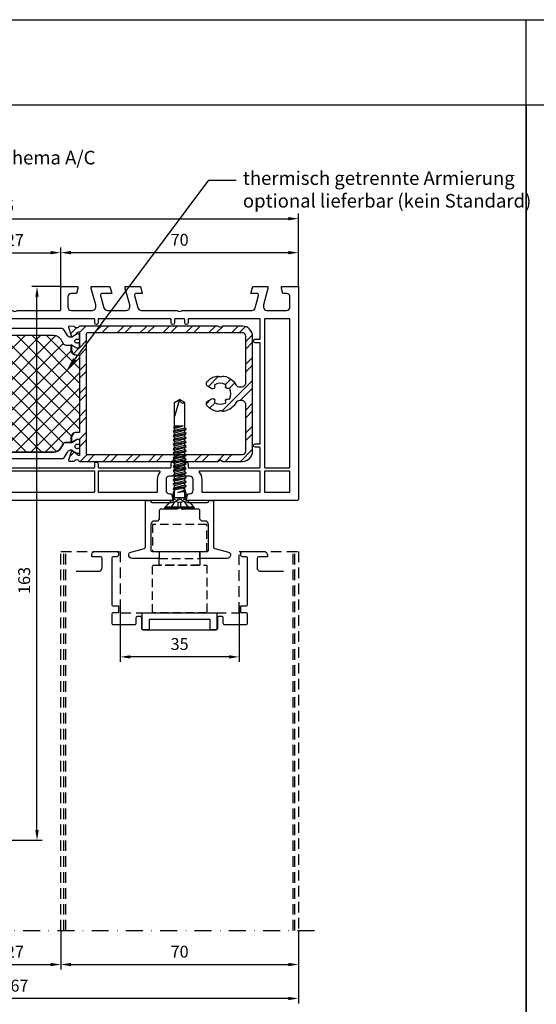
# Model space of a CAD drawing. Units: millimetres. Extents: x -6106 to -4066, y 8568 to 9632.
# Drawn here: x -5575 to -5423, y 9342 to 9632 of the extents above; entities that cross this region are included whole.
import ezdxf
from ezdxf import colors
from ezdxf.entities.mleader import LeaderData, LeaderLine
from ezdxf.math import Vec2, Vec3

# ---------------------------------------------------------------- set-up
doc = ezdxf.new("R2010")
doc.units = ezdxf.units.MM
for name, pattern in [('ACAD_ISO03W100', [30, 12, -18]), ('AUSGEZOGEN', [0]), ('STRICHPUNKT', [1, 0.5, -0.25, 0, -0.25]), ('VERDECKT2', [0.1875, 0.125, -0.0625])]:
    doc.linetypes.add(name, pattern=pattern)
for name, color, linetype in [('10', 3, 'VERDECKT2'), ('12', 6, 'ACAD_ISO03W100'), ('15', 1, 'Continuous'), ('31', 3, 'AUSGEZOGEN'), ('Stahl', 94, 'Continuous')]:
    doc.layers.add(name, color=color, linetype=linetype)
doc.styles.add('ARIAL', font='arial.ttf')
doc.styles.add('arialn', font='ARIALN.TTF')
doc.styles.get("Standard").update_dxf_attribs({"font": 'arial.ttf'})
doc.dimstyles.new('M1_1_TD', dxfattribs={"dimtxt": 3.5, "dimasz": 3, "dimexe": 1.5, "dimexo": 0, "dimgap": 2, "dimtad": 1, "dimdsep": 46, "dimtxsty": 'arialn', "dimcen": 0, "dimadec": 0, "dimazin": 0, "dimtfac": 1, "dimtix": 1, "dimtmove": 0, "dimatfit": 3, "dimfxl": 1, "dimtolj": 1, "dimarcsym": 0})

# ---------------------------------------------------------------- blocks, each defined once
blk = doc.blocks.new('*D88')
at = {"layer": '15', "color": 0, "lineweight": -2, "ltscale": 10, "transparency": 16777216}
for p, q in [((-5672.55, 9549.06), (-5672.55, 9574.56)), ((-5493.05, 9553.06), (-5493.05, 9574.56)), ((-5669.55, 9573.06), (-5496.05, 9573.06))]:
    blk.add_line(p, q, dxfattribs=at)
at = {"layer": '15', "color": 0, "ltscale": 10, "transparency": 16777216}
for points in [[(-5669.55, 9573.56), (-5669.55, 9572.56), (-5672.55, 9573.06)], [(-5496.05, 9573.56), (-5496.05, 9572.56), (-5493.05, 9573.06)]]:
    blk.add_solid(points, dxfattribs=at)
at = {"layer": 'Defpoints', "color": 0, "ltscale": 10, "transparency": 16777216}
for p in [(-5493.05, 9573.06), (-5493.05, 9553.06), (-5672.55, 9549.06)]:
    blk.add_point(p, dxfattribs=at)
at = {"layer": '15', "color": 0, "ltscale": 10, "transparency": 16777216, "insert": (-5582.8, 9576.85), "char_height": 3.5, "attachment_point": 5, "style": 'arialn'}
blk.add_mtext('\\A1;179.5', dxfattribs=at)
blk = doc.blocks.new('*D90')
at = {"layer": '15', "color": 0, "lineweight": -2, "ltscale": 10, "transparency": 16777216}
for p, q in [((-5660.05, 9381.38), (-5660.05, 9341.99)), ((-5493.05, 9363.49), (-5493.05, 9341.99)), ((-5496.05, 9343.49), (-5657.05, 9343.49))]:
    blk.add_line(p, q, dxfattribs=at)
at = {"layer": '15', "color": 0, "ltscale": 10, "transparency": 16777216}
for points in [[(-5657.05, 9343.99), (-5657.05, 9342.99), (-5660.05, 9343.49)], [(-5496.05, 9343.99), (-5496.05, 9342.99), (-5493.05, 9343.49)]]:
    blk.add_solid(points, dxfattribs=at)
at = {"layer": 'Defpoints', "color": 0, "ltscale": 10, "transparency": 16777216}
for p in [(-5660.05, 9381.38), (-5493.05, 9363.49), (-5660.05, 9343.49)]:
    blk.add_point(p, dxfattribs=at)
at = {"layer": '15', "color": 0, "ltscale": 10, "transparency": 16777216, "insert": (-5576.55, 9347.28), "char_height": 3.5, "attachment_point": 5, "style": 'arialn'}
blk.add_mtext('\\A1;167', dxfattribs=at)
blk = doc.blocks.new('*D92')
at = {"layer": '15', "color": 0, "lineweight": -2, "ltscale": 10, "transparency": 16777216}
for p, q in [((-5563.05, 9553.06), (-5563.05, 9564.56)), ((-5496.05, 9563.06), (-5560.05, 9563.06)), ((-5493.05, 9553.06), (-5493.05, 9564.56))]:
    blk.add_line(p, q, dxfattribs=at)
at = {"layer": '15', "color": 0, "ltscale": 10, "transparency": 16777216}
for points in [[(-5560.05, 9563.56), (-5560.05, 9562.56), (-5563.05, 9563.06)], [(-5496.05, 9563.56), (-5496.05, 9562.56), (-5493.05, 9563.06)]]:
    blk.add_solid(points, dxfattribs=at)
at = {"layer": 'Defpoints', "color": 0, "ltscale": 10, "transparency": 16777216}
for p in [(-5563.05, 9563.06), (-5563.05, 9553.06), (-5493.05, 9553.06)]:
    blk.add_point(p, dxfattribs=at)
at = {"layer": '15', "color": 0, "ltscale": 10, "transparency": 16777216, "insert": (-5528.05, 9566.85), "char_height": 3.5, "attachment_point": 5, "style": 'arialn'}
blk.add_mtext('\\A1;70', dxfattribs=at)
blk = doc.blocks.new('*D93')
at = {"layer": '15', "color": 0, "lineweight": -2, "ltscale": 10, "transparency": 16777216}
for p, q in [((-5590.05, 9553.06), (-5590.05, 9564.56)), ((-5587.05, 9563.06), (-5566.05, 9563.06)), ((-5563.05, 9553.06), (-5563.05, 9564.56))]:
    blk.add_line(p, q, dxfattribs=at)
at = {"layer": '15', "color": 0, "ltscale": 10, "transparency": 16777216}
for points in [[(-5587.05, 9563.56), (-5587.05, 9562.56), (-5590.05, 9563.06)], [(-5566.05, 9563.56), (-5566.05, 9562.56), (-5563.05, 9563.06)]]:
    blk.add_solid(points, dxfattribs=at)
at = {"layer": 'Defpoints', "color": 0, "ltscale": 10, "transparency": 16777216}
for p in [(-5563.05, 9563.06), (-5590.05, 9553.06), (-5563.05, 9553.06)]:
    blk.add_point(p, dxfattribs=at)
at = {"layer": '15', "color": 0, "ltscale": 10, "transparency": 16777216, "insert": (-5576.55, 9566.82), "char_height": 3.5, "attachment_point": 5, "style": 'arialn'}
blk.add_mtext('\\A1;27', dxfattribs=at)
blk = doc.blocks.new('*D94')
at = {"layer": '15', "color": 0, "lineweight": -2, "ltscale": 10, "transparency": 16777216}
for p, q in [((-5563.05, 9363.49), (-5563.05, 9351.99)), ((-5493.05, 9363.49), (-5493.05, 9351.99)), ((-5560.05, 9353.49), (-5496.05, 9353.49))]:
    blk.add_line(p, q, dxfattribs=at)
at = {"layer": '15', "color": 0, "ltscale": 10, "transparency": 16777216}
for points in [[(-5560.05, 9353.99), (-5560.05, 9352.99), (-5563.05, 9353.49)], [(-5496.05, 9353.99), (-5496.05, 9352.99), (-5493.05, 9353.49)]]:
    blk.add_solid(points, dxfattribs=at)
at = {"layer": 'Defpoints', "color": 0, "ltscale": 10, "transparency": 16777216}
for p in [(-5563.05, 9363.49), (-5493.05, 9363.49), (-5493.05, 9353.49)]:
    blk.add_point(p, dxfattribs=at)
at = {"layer": '15', "color": 0, "ltscale": 10, "transparency": 16777216, "insert": (-5528.05, 9357.28), "char_height": 3.5, "attachment_point": 5, "style": 'arialn'}
blk.add_mtext('\\A1;70', dxfattribs=at)
blk = doc.blocks.new('*D95')
at = {"layer": '15', "color": 0, "lineweight": -2, "ltscale": 10, "transparency": 16777216}
for p, q in [((-5590.05, 9396.06), (-5590.05, 9351.99)), ((-5563.05, 9363.49), (-5563.05, 9351.99)), ((-5587.05, 9353.49), (-5566.05, 9353.49))]:
    blk.add_line(p, q, dxfattribs=at)
at = {"layer": '15', "color": 0, "ltscale": 10, "transparency": 16777216}
for points in [[(-5587.05, 9353.99), (-5587.05, 9352.99), (-5590.05, 9353.49)], [(-5566.05, 9353.99), (-5566.05, 9352.99), (-5563.05, 9353.49)]]:
    blk.add_solid(points, dxfattribs=at)
at = {"layer": 'Defpoints', "color": 0, "ltscale": 10, "transparency": 16777216}
for p in [(-5590.05, 9396.06), (-5563.05, 9363.49), (-5563.05, 9353.49)]:
    blk.add_point(p, dxfattribs=at)
at = {"layer": '15', "color": 0, "ltscale": 10, "transparency": 16777216, "insert": (-5576.55, 9357.25), "char_height": 3.5, "attachment_point": 5, "style": 'arialn'}
blk.add_mtext('\\A1;27', dxfattribs=at)
blk = doc.blocks.new('249140')
at = {"layer": '10', "ltscale": 5}
for p, q in [((-1.8, 0.4), (1.8, 0.4)), ((-4.35, -2.1), (-3.01, -0.5)), ((-4.35, -2.1), (4.35, -2.1)), ((-4.35, -2.5), (-4.35, -2.1)), ((4.35, -2.1), (3.01, -0.5)), ((4.35, -2.5), (4.35, -2.1))]:
    blk.add_line(p, q, dxfattribs=at)
at = {"layer": '31', "ltscale": 5}
blk.add_lwpolyline([(0.55, -2.37, 0.301511), (-0.55, -2.37, -0.147477), (-0.99, -2.5), (-5.5, -2.5, 0.414214), (-6, -3), (-6, -5.5), (-6.5, -6), (-7.5, -6, 0.414214), (-8.5, -7), (-8.5, -14.5, 0.414214), (-8, -15), (-6.3, -15, -0.414214), (-6, -15.3), (-6, -16.7, -0.414214), (-6.3, -17), (-14, -17, -0.414214), (-15, -16), (-15, -15.95, -0.339454), (-14.41, -15.18), (-10.37, -14.1, 0.339454), (-10, -13.62), (-10, 0), (-8.5, 0), (-8.5, -0.2, 0.414214), (-8.2, -0.5), (-2.3, -0.5, 0.414214), (-1.8, 0), (-1.8, 2.23, -0.131652), (-1.67, 2.73), (-1.22, 3.5, -0.267949), (-0.36, 4), (0.36, 4, -0.267949), (1.22, 3.5), (1.67, 2.73, -0.131652), (1.8, 2.23), (1.8, 0, 0.414214), (2.3, -0.5), (8.2, -0.5, 0.414214), (8.5, -0.2), (8.5, 0), (10, 0), (10, -13.62, 0.339454), (10.37, -14.1), (14.41, -15.18, -0.339454), (15, -15.95), (15, -16, -0.414214), (14, -17), (6.3, -17, -0.414214), (6, -16.7), (6, -15.3, -0.414214), (6.3, -15), (8, -15, 0.414214), (8.5, -14.5), (8.5, -7, 0.414214), (7.5, -6), (6.5, -6), (6, -5.5), (6, -3, 0.414214), (5.5, -2.5), (0.99, -2.5, -0.147477), (0.55, -2.37, 0.147477), (0.99, -2.5)], format="xyb", dxfattribs=at)
blk = doc.blocks.new('*D96')
at = {"layer": '15', "color": 0, "lineweight": -2, "ltscale": 10, "transparency": 16777216}
for p, q in [((-5545.55, 9459.06), (-5545.55, 9442.56)), ((-5510.55, 9459.06), (-5510.55, 9442.56)), ((-5513.55, 9444.06), (-5542.55, 9444.06))]:
    blk.add_line(p, q, dxfattribs=at)
at = {"layer": '15', "color": 0, "ltscale": 10, "transparency": 16777216}
for points in [[(-5542.55, 9444.56), (-5542.55, 9443.56), (-5545.55, 9444.06)], [(-5513.55, 9444.56), (-5513.55, 9443.56), (-5510.55, 9444.06)]]:
    blk.add_solid(points, dxfattribs=at)
at = {"layer": 'Defpoints', "color": 0, "ltscale": 10, "transparency": 16777216}
for p in [(-5545.55, 9459.06), (-5510.55, 9459.06), (-5545.55, 9444.06)]:
    blk.add_point(p, dxfattribs=at)
at = {"layer": '15', "color": 0, "ltscale": 10, "transparency": 16777216, "insert": (-5528.05, 9447.85), "char_height": 3.5, "attachment_point": 5, "style": 'arialn'}
blk.add_mtext('\\A1;35', dxfattribs=at)
blk = doc.blocks.new('SCHRAUBE_FD21_3-9X32')
at = {"layer": '15'}
for p, q in [((-1.54, 31.11), (0, 32)), ((0, 32), (-1.54, 27.01)), ((1.54, 31.11), (0, 32)), ((-1.54, 24.15), (-1.54, 31.11)), ((1.54, 23.58), (1.54, 31.11)), ((-1.93, 22.51), (1.97, 23.25)), ((1.07, 24.21), (-1.84, 23.74)), ((-1.54, 22.85), (-1.54, 23.48)), ((-1.93, 21.23), (1.97, 21.97)), ((-1.93, 19.96), (1.97, 20.69)), ((-1.54, 21.56), (-1.54, 22.19)), ((-1.54, 20.28), (-1.54, 20.91)), ((1.54, 22.27), (1.54, 22.93)), ((1.54, 20.99), (1.54, 21.66)), ((1.54, 19.71), (1.54, 20.38)), ((-1.93, 18.68), (1.97, 19.42)), ((-1.93, 17.4), (1.97, 18.14)), ((-1.54, 19.01), (-1.54, 19.64)), ((-1.54, 17.73), (-1.54, 18.36)), ((1.54, 18.44), (1.54, 19.1)), ((1.54, 17.16), (1.54, 17.83)), ((-1.93, 16.13), (1.97, 16.86)), ((-1.93, 14.85), (1.97, 15.59)), ((-1.54, 16.45), (-1.54, 17.08)), ((-1.54, 15.18), (-1.54, 15.81)), ((-1.54, 13.9), (-1.54, 14.53)), ((1.54, 15.88), (1.54, 16.55)), ((1.54, 14.61), (1.54, 15.28)), ((-1.93, 13.57), (1.97, 14.31)), ((-1.93, 12.26), (1.97, 13)), ((-1.93, 10.94), (1.97, 11.68)), ((-1.54, 12.59), (-1.54, 13.25)), ((-1.54, 11.27), (-1.54, 11.94)), ((1.54, 13.33), (1.54, 14)), ((1.54, 12.02), (1.54, 12.68)), ((-1.93, 9.63), (1.97, 10.37)), ((-1.93, 8.32), (1.97, 9.05)), ((-1.54, 9.96), (-1.54, 10.63)), ((-1.54, 8.64), (-1.54, 9.31)), ((1.54, 10.7), (1.54, 11.37)), ((1.54, 9.39), (1.54, 10.06)), ((1.54, 8.07), (1.54, 8.74)), ((-1.93, 7), (1.97, 7.74)), ((-1.93, 5.69), (1.97, 6.43)), ((-1.54, 7.33), (-1.54, 8)), ((-1.54, 6.01), (-1.54, 6.68)), ((1.54, 6.76), (1.54, 7.43)), ((1.54, 5.36), (1.54, 6.11)), ((-4.2, 0.37), (-1.67, 2.91)), ((-1.54, 3.22), (-1.54, 5.37)), ((-1.3, 3.14), (1.3, 3.14)), ((1.87, 5.1), (-0.48, 4.64)), ((1.54, 3.22), (1.54, 4.75)), ((4.2, 0.37), (1.67, 2.91)), ((-4.2, 0), (-4.2, 0.37)), ((-4.2, 0.37), (4.2, 0.37)), ((4.2, 0), (-4.2, 0)), ((4.2, 0), (4.2, 0.37))]:
    blk.add_line(p, q, dxfattribs=at)
for points in [[(1.97, 23.25), (1.54, 23.58), (-1.54, 22.83), (-1.93, 22.51), (-1.54, 22.19), (1.54, 22.93)], [(-1.54, 24.15), (-1.84, 23.74), (-1.54, 23.46), (1.07, 24.21)], [(1.97, 21.97), (1.54, 22.3), (-1.54, 21.56), (-1.93, 21.23), (-1.54, 20.91), (1.54, 21.66)], [(1.97, 20.69), (1.54, 21.03), (-1.54, 20.28), (-1.93, 19.96), (-1.54, 19.64), (1.54, 20.38)], [(1.97, 19.42), (1.54, 19.75), (-1.54, 19.01), (-1.93, 18.68), (-1.54, 18.36), (1.54, 19.1)], [(1.97, 18.14), (1.54, 18.47), (-1.54, 17.73), (-1.93, 17.4), (-1.54, 17.08), (1.54, 17.83)], [(1.97, 16.86), (1.54, 17.2), (-1.54, 16.45), (-1.93, 16.13), (-1.54, 15.81), (1.54, 16.55)], [(1.97, 15.59), (1.54, 15.92), (-1.54, 15.18), (-1.93, 14.85), (-1.54, 14.53), (1.54, 15.28)], [(1.97, 14.31), (1.54, 14.64), (-1.54, 13.9), (-1.93, 13.57), (-1.54, 13.25), (1.54, 14)], [(1.97, 13), (1.54, 13.33), (-1.54, 12.59), (-1.93, 12.26), (-1.54, 11.94), (1.54, 12.68)], [(1.97, 11.68), (1.54, 12.02), (-1.54, 11.27), (-1.93, 10.94), (-1.54, 10.63), (1.54, 11.37)], [(1.97, 10.37), (1.54, 10.7), (-1.54, 9.96), (-1.93, 9.63), (-1.54, 9.31), (1.54, 10.06)], [(1.97, 9.05), (1.54, 9.39), (-1.54, 8.64), (-1.93, 8.32), (-1.54, 8), (1.54, 8.74)], [(1.97, 7.74), (1.54, 8.07), (-1.54, 7.33), (-1.93, 7), (-1.54, 6.68), (1.54, 7.43)], [(1.97, 6.43), (1.54, 6.76), (-1.54, 6.01), (-1.93, 5.69), (-1.54, 5.37), (1.54, 6.11)], [(1.54, 4.75), (-0.48, 4.64), (1.54, 5.36), (1.87, 5.1)]]:
    blk.add_lwpolyline(points, close=True, dxfattribs=at)
for centre, radius, start, end in [((0.98, 31.92), 0.982, 175.3896, 304.6104), ((-1.99, 3.22), 0.45, 315, 0), ((1.99, 3.22), 0.45, 180, 225)]:
    blk.add_arc(centre, radius, start, end, dxfattribs=at)
at = {"layer": 'Defpoints', "ltscale": 0.5}
for p, q in [((-0.38, 0), (-0.38, 1.75)), ((0.38, 0), (0.38, 1.75))]:
    blk.add_line(p, q, dxfattribs=at)
blk.add_lwpolyline([(-2.38, 0), (-2.38, 0.37), (-1.24, 2.07), (0, 2.75), (1.24, 2.07), (2.38, 0.37), (2.38, 0)], dxfattribs=at)
blk.add_arc((0, 4.06), 2.34, 237.9731, 302.0269, dxfattribs=at)
blk = doc.blocks.new('140080')
for points in [[(112, -2), (109.23, -2, 0.493145), (108.74, -2.63), (109.72, -6.26, 0.339454), (110.68, -7), (116.3, -7, 0.414214), (117.3, -6), (117.3, -5.35), (116, -0.5), (116, 0), (120.46, 0), (121, -2), (119.23, -2, 0.493145), (118.74, -2.63), (119.72, -6.26, 0.339454), (120.68, -7), (131.01, -7, -0.147477), (131.45, -7.13, 0.301511), (132.55, -7.13, -0.147477), (132.99, -7), (153.32, -7, 0.339454), (154.28, -6.26), (155.26, -2.63, 0.493145), (154.77, -2), (153, -2), (153.54, 0), (158, 0), (158, -0.5), (156.7, -5.35), (156.7, -6, 0.414214), (157.7, -7), (163.5, -7, 0.414214), (164.5, -6), (164.5, -3, 0.414214), (163.5, -2), (162.4, -2), (162, -0.5), (162, 0), (167, 0), (167, -62.5, -0.414214), (166.5, -63), (134, -63), (134, -62.5), (134.4, -61), (135, -61, 0.414214), (136, -60), (136, -56.8, 0.414214), (135, -55.8), (129, -55.8, 0.414214), (128, -56.8), (128, -60, 0.414214), (129, -61), (129.6, -61), (130, -62.5), (130, -63), (37, -63), (37, -62.5), (37.4, -61), (38, -61, 0.414214), (39, -60), (39, -56.8, 0.414214), (38, -55.8), (32, -55.8, 0.414214), (31, -56.8), (31, -60, 0.414214), (32, -61), (32.6, -61), (33, -62.5), (33, -63), (0.5, -63, -0.414214), (0, -62.5), (0, 0), (5, 0), (5, -0.5), (4.6, -2), (3.5, -2, 0.414214), (2.5, -3), (2.5, -6, 0.414214), (3.5, -7), (9.3, -7, 0.414214), (10.3, -6), (10.3, -5.35), (9, -0.5), (9, 0), (13.46, 0), (14, -2), (12.23, -2, 0.493145), (11.74, -2.63), (12.72, -6.26, 0.339454), (13.68, -7), (34.01, -7, -0.147477), (34.45, -7.13, 0.301511), (35.55, -7.13, -0.147477), (35.99, -7), (46.32, -7, 0.339454), (47.28, -6.26), (48.26, -2.63, 0.493145), (47.77, -2), (46, -2), (46.54, 0), (51, 0), (51, -0.5), (49.7, -5.35), (49.7, -6, 0.414214), (50.7, -7), (56.32, -7, 0.339454), (57.28, -6.26), (58.26, -2.63, 0.493145), (57.77, -2), (55, -2), (55.54, 0), (61, 0), (61, -0.5), (59.7, -5.35), (59.7, -6, 0.414214), (60.7, -7), (66.9, -7, 0.414214), (67.9, -6), (67.9, -3, 0.414214), (66.9, -2), (65.4, -2), (65, -0.5), (65, 0), (70, 0), (70, -6.8, 0.414214), (70.2, -7), (82.51, -7, -0.147477), (82.95, -7.13, 0.301511), (84.05, -7.13, -0.147477), (84.49, -7), (96.8, -7, 0.414214), (97, -6.8), (97, 0), (102, 0), (102, -0.5), (101.6, -2), (100.1, -2, 0.414214), (99.1, -3), (99.1, -6, 0.414214), (100.1, -7), (106.3, -7, 0.414214), (107.3, -6), (107.3, -5.35), (106, -0.5), (106, 0), (111.46, 0)], [(10.05, -9.7, 0.414214), (9.85, -9.5), (2.7, -9.5, 0.414214), (2.5, -9.7), (2.5, -53.1, 0.414214), (2.7, -53.3), (9.85, -53.3, 0.414214), (10.05, -53.1)], [(155.75, -16.7, 0.414214), (155.55, -16.5), (154.25, -16.5, -1), (154.25, -15.5), (155.55, -15.5, 0.414214), (155.75, -15.3), (155.75, -9.7, 0.414214), (155.55, -9.5), (134.7, -9.5, 0.414214), (134.5, -9.7), (134.5, -10.65, -1), (133.5, -10.65), (133.5, -9.7, 0.414214), (133.3, -9.5), (130.7, -9.5, 0.414214), (130.5, -9.7), (130.5, -10.65, -1), (129.5, -10.65), (129.5, -9.7, 0.414214), (129.3, -9.5), (108.2, -9.5, 0.414214), (108, -9.7), (108, -10.65, -1), (107, -10.65), (107, -9.7, 0.414214), (106.8, -9.5), (60.2, -9.5, 0.414214), (60, -9.7), (60, -10.65, -1), (59, -10.65), (59, -9.7, 0.414214), (58.8, -9.5), (37.7, -9.5, 0.414214), (37.5, -9.7), (37.5, -10.65, -1), (36.5, -10.65), (36.5, -9.7, 0.414214), (36.3, -9.5), (33.7, -9.5, 0.414214), (33.5, -9.7), (33.5, -10.65, -1), (32.5, -10.65), (32.5, -9.7, 0.414214), (32.3, -9.5), (11.45, -9.5, 0.414214), (11.25, -9.7), (11.25, -15.3, 0.414214), (11.45, -15.5), (12.75, -15.5, -1), (12.75, -16.5), (11.45, -16.5, 0.414214), (11.25, -16.7), (11.25, -46.1, 0.414214), (11.45, -46.3), (12.75, -46.3, -1), (12.75, -47.3), (11.45, -47.3, 0.414214), (11.25, -47.5), (11.25, -53.1, 0.414214), (11.45, -53.3), (32.3, -53.3, 0.414214), (32.5, -53.1), (32.5, -52.15, -1), (33.5, -52.15), (33.5, -53.1, 0.414214), (33.7, -53.3), (36.3, -53.3, 0.414214), (36.5, -53.1), (36.5, -52.15, -1), (37.5, -52.15), (37.5, -53.1, 0.414214), (37.7, -53.3), (58.8, -53.3, 0.414214), (59, -53.1), (59, -52.15, -1), (60, -52.15), (60, -53.1, 0.414214), (60.2, -53.3), (106.8, -53.3, 0.414214), (107, -53.1), (107, -52.15, -1), (108, -52.15), (108, -53.1, 0.414214), (108.2, -53.3), (129.3, -53.3, 0.414214), (129.5, -53.1), (129.5, -52.15, -1), (130.5, -52.15), (130.5, -53.1, 0.414214), (130.7, -53.3), (133.3, -53.3, 0.414214), (133.5, -53.1), (133.5, -52.15, -1), (134.5, -52.15), (134.5, -53.1, 0.414214), (134.7, -53.3), (155.55, -53.3, 0.414214), (155.75, -53.1), (155.75, -47.5, 0.414214), (155.55, -47.3), (154.25, -47.3, -1), (154.25, -46.3), (155.55, -46.3, 0.414214), (155.75, -46.1)], [(164.5, -9.7, 0.414214), (164.3, -9.5), (157.15, -9.5, 0.414214), (156.95, -9.7), (156.95, -53.1, 0.414214), (157.15, -53.3), (164.3, -53.3, 0.414214), (164.5, -53.1)], [(10.05, -54.5, 0.414214), (9.85, -54.3), (2.7, -54.3, 0.414214), (2.5, -54.5), (2.5, -60.3, 0.414214), (2.7, -60.5), (9.85, -60.5, 0.414214), (10.05, -60.3)], [(29.26, -54.62, 0.62751), (29.1, -54.3), (11.45, -54.3, 0.414214), (11.25, -54.5), (11.25, -60.3, 0.414214), (11.45, -60.5), (28.3, -60.5, 0.414214), (28.5, -60.3), (28.5, -56.8, -0.169293)], [(59, -54.5, 0.414214), (58.8, -54.3), (40.9, -54.3, 0.62751), (40.74, -54.62, -0.169293), (41.5, -56.8), (41.5, -60.3, 0.414214), (41.7, -60.5), (58.8, -60.5, 0.414214), (59, -60.3)], [(107, -54.5, 0.414214), (106.8, -54.3), (60.2, -54.3, 0.414214), (60, -54.5), (60, -60.3, 0.414214), (60.2, -60.5), (106.8, -60.5, 0.414214), (107, -60.3)], [(125.5, -56.8, -0.169293), (126.26, -54.62, 0.62751), (126.1, -54.3), (108.2, -54.3, 0.414214), (108, -54.5), (108, -60.3, 0.414214), (108.2, -60.5), (125.3, -60.5, 0.414214), (125.5, -60.3)], [(155.75, -54.5, 0.414214), (155.55, -54.3), (137.9, -54.3, 0.62751), (137.74, -54.62, -0.169293), (138.5, -56.8), (138.5, -60.3, 0.414214), (138.7, -60.5), (155.55, -60.5, 0.414214), (155.75, -60.3)], [(164.5, -54.5, 0.414214), (164.3, -54.3), (157.15, -54.3, 0.414214), (156.95, -54.5), (156.95, -60.3, 0.414214), (157.15, -60.5), (164.3, -60.5, 0.414214), (164.5, -60.3)]]:
    blk.add_lwpolyline(points, format="xyb", close=True)
blk = doc.blocks.new('*D99')
at = {"layer": '15', "color": 0, "lineweight": -2, "transparency": 16777216}
for p, q in [((-5563.05, 9553.06), (-5571.55, 9553.06)), ((-5570.05, 9393.06), (-5570.05, 9550.06)), ((-5613.75, 9390.06), (-5568.55, 9390.06))]:
    blk.add_line(p, q, dxfattribs=at)
at = {"layer": '15', "color": 0, "transparency": 16777216}
for points in [[(-5570.55, 9550.06), (-5569.55, 9550.06), (-5570.05, 9553.06)], [(-5570.55, 9393.06), (-5569.55, 9393.06), (-5570.05, 9390.06)]]:
    blk.add_solid(points, dxfattribs=at)
at = {"layer": 'Defpoints', "color": 0, "transparency": 16777216}
for p in [(-5570.05, 9553.06), (-5563.05, 9553.06), (-5613.75, 9390.06)]:
    blk.add_point(p, dxfattribs=at)
at = {"layer": '15', "color": 0, "transparency": 16777216, "insert": (-5573.83, 9466.56), "char_height": 3.5, "attachment_point": 5, "rotation": 90, "style": 'arialn'}
blk.add_mtext('\\A1;163', dxfattribs=at)
blk = doc.blocks.new('249228')
at = {"linetype": 'ByBlock'}
h = blk.add_hatch(dxfattribs=at)
h.set_pattern_fill('ANSI32', color=6, scale=0.5)
h.set_pattern_definition([(45, (27.614, 19.9027), (-3.3676, 3.3676), []), (45, (29.859, 19.9027), (-3.3676, 3.3676), [])])
h.paths.add_polyline_path([(10.7, 39.8), (10.01, 39.4), (9.31, 39.8), (3.51, 39.8, 0.414214), (0.51, 36.8), (0.51, 3, 0.414214), (3.51, 0), (9.31, 0), (10.01, 0.4), (10.7, 0), (46.1, 0), (51.51, 0, -0.599316), (53.03, 0.08), (54.46, 0.01, 0.520567), (54.71, 0.33), (53.87, 3.07, 1.044614), (53.49, 2.94), (52.59, 2.37, 0.116842), (52.33, 2.11, -0.290195), (51.51, 1.7), (51.51, 6.5), (52.26, 6.5), (53.61, 5.72, 1.051377), (54.01, 5.7), (54.01, 7, 0.414214), (52.51, 8.5), (51.51, 8.5), (51.51, 31.3), (52.51, 31.3, 0.414214), (54.01, 32.8), (54.01, 34.1, 0.218118), (53.94, 34.25, 0.677819), (53.61, 34.08), (52.26, 33.3), (51.51, 33.3), (51.51, 38.1, -0.290195), (52.33, 37.7, 0.116842), (52.59, 37.44), (53.49, 36.87, 1.044614), (53.87, 36.74), (54.71, 39.48, 0.520567), (54.46, 39.8), (53.03, 39.73, -0.599316), (51.51, 39.8), (46.1, 39.8)])
h.paths.add_polyline_path([(46.1, 37.8), (49.21, 37.8, -0.414214), (49.51, 37.5), (49.51, 2.3, -0.414214), (49.21, 2), (46.1, 2), (3.51, 2, -0.414214), (2.51, 3), (2.51, 16.6, -0.414214), (3.81, 17.9), (4.29, 17.9, -0.267949), (5.42, 17.25, 0.217175), (9, 14.7, 0.173836), (9.53, 14.78, -0.253578), (10.48, 14.78, 0.173836), (11.02, 14.7, 0.155577), (13.84, 16.25, 0.485789), (13.62, 17.8), (12.54, 18.42, 0.745333), (11.71, 17.63, -0.394001), (11.59, 17.24, -0.260301), (8.57, 17.16, -0.394001), (8.44, 17.54, 0.682203), (7.65, 18.33, -0.394001), (7.26, 18.47, -0.245493), (7.26, 21.34, -0.394001), (7.65, 21.47, 0.682203), (8.44, 22.26, -0.394001), (8.57, 22.65, -0.260301), (11.59, 22.57, -0.394001), (11.71, 22.17, 0.745333), (12.54, 21.38), (13.62, 22, 0.485789), (13.84, 23.56, 0.155577), (11.02, 25.11, 0.173836), (10.48, 25.02, -0.253578), (9.53, 25.02, 0.173836), (9, 25.11, 0.217175), (5.42, 22.55, -0.267949), (4.29, 21.9), (3.81, 21.9, -0.414214), (2.51, 23.2), (2.51, 36.8, -0.414214), (3.51, 37.8)], flags=16)
h = blk.add_hatch(dxfattribs=at)
h.set_pattern_fill('ANSI32', color=6, scale=0.5)
h.set_pattern_definition([(45, (27.604, 19.9027), (-3.3676, 3.3676), []), (45, (29.849, 19.9027), (-3.3676, 3.3676), [])])
h.paths.add_polyline_path([(86.3, 39.48, -0.520567), (86.56, 39.8), (87.98, 39.73, 0.599316), (89.5, 39.8), (94.91, 39.8), (130.31, 39.8), (131.01, 39.4), (131.7, 39.8), (137.51, 39.8, -0.414214), (140.51, 36.8), (140.51, 3, -0.414214), (137.51, 0), (131.7, 0), (131.01, 0.4), (130.31, 0), (94.91, 0), (89.5, 0, 0.599316), (87.98, 0.08), (86.56, 0.01, -0.520567), (86.3, 0.33), (87.14, 3.07, -1.044614), (87.52, 2.94), (88.43, 2.37, -0.116842), (88.69, 2.11, 0.290195), (89.5, 1.7), (89.5, 6.5), (88.75, 6.5), (87.4, 5.72, -1.051377), (87, 5.7), (87, 7, -0.414214), (88.5, 8.5), (89.5, 8.5), (89.5, 31.3), (88.5, 31.3, -0.414214), (87, 32.8), (87, 34.1, -0.218118), (87.07, 34.25, -0.677819), (87.4, 34.08), (88.75, 33.3), (89.5, 33.3), (89.5, 38.1, 0.290195), (88.69, 37.7, -0.116842), (88.43, 37.44), (87.52, 36.87, -1.044614), (87.14, 36.74)])
h.paths.add_polyline_path([(94.91, 37.8), (91.8, 37.8, 0.414214), (91.5, 37.5), (91.5, 2.3, 0.414214), (91.8, 2), (94.91, 2), (137.51, 2, 0.414214), (138.51, 3), (138.51, 16.6, 0.414214), (137.21, 17.9), (136.72, 17.9, 0.267949), (135.6, 17.25, -0.217175), (132.02, 14.7, -0.173836), (131.48, 14.78, 0.253578), (130.53, 14.78, -0.173836), (130, 14.7, -0.155577), (127.17, 16.25, -0.485789), (127.39, 17.8), (128.47, 18.42, -0.745333), (129.31, 17.63, 0.394001), (129.42, 17.24, 0.260301), (132.44, 17.16, 0.394001), (132.58, 17.54, -0.682203), (133.37, 18.33, 0.394001), (133.75, 18.47, 0.245493), (133.75, 21.34, 0.394001), (133.37, 21.47, -0.682203), (132.58, 22.26, 0.394001), (132.44, 22.65, 0.260301), (129.42, 22.57, 0.394001), (129.31, 22.17, -0.745333), (128.47, 21.38), (127.39, 22, -0.485789), (127.17, 23.56, -0.155577), (130, 25.11, -0.173836), (130.53, 25.02, 0.253578), (131.48, 25.02, -0.173836), (132.02, 25.11, -0.217175), (135.6, 22.55, 0.267949), (136.72, 21.9), (137.21, 21.9, 0.414214), (138.51, 23.2), (138.51, 36.8, 0.414214), (137.51, 37.8)], flags=16)
at = {"color": 2}
for p, q in [((51.51, 28.45), (60.17, 37.1)), ((51.51, 23.96), (64.66, 37.1)), ((51.51, 19.47), (69.15, 37.1)), ((51.51, 14.98), (73.64, 37.1)), ((51.51, 10.49), (78.13, 37.1)), ((53.58, 8.06), (82.54, 37.02)), ((87.09, 7.5), (57.84, 36.74)), ((89.5, 9.57), (61.97, 37.1)), ((89.5, 14.06), (66.46, 37.1)), ((89.5, 18.55), (70.95, 37.1)), ((89.5, 23.04), (75.44, 37.1)), ((89.5, 27.32), (79.72, 37.1)), ((51.88, 33.3), (51.88, 33.31)), ((52.28, 33.32), (52.25, 33.35)), ((82.75, 2.85), (53.71, 31.89)), ((55.55, 5.55), (84.71, 34.7)), ((84.83, 5.26), (55.79, 34.3)), ((57.68, 3.19), (87.03, 32.53)), ((88.73, 33.32), (88.76, 33.35)), ((89.14, 33.3), (89.13, 33.31)), ((78.41, 2.7), (51.51, 29.6)), ((61.69, 2.7), (89.5, 30.52)), ((73.92, 2.7), (51.51, 25.11)), ((66.18, 2.7), (89.5, 26.03)), ((69.43, 2.7), (51.51, 20.62)), ((70.67, 2.7), (89.5, 21.54)), ((64.94, 2.7), (51.51, 16.13)), ((75.16, 2.7), (89.5, 17.05)), ((60.45, 2.7), (51.51, 11.64)), ((79.44, 2.7), (89.5, 12.77)), ((52.02, 6.5), (52.02, 6.5)), ((52.16, 6.5), (52.16, 6.5)), ((88.86, 6.5), (88.86, 6.5)), ((89, 6.5), (89, 6.5))]:
    blk.add_line(p, q, dxfattribs=at)
at = {"color": 254, "true_color": 0xdbdbdc}
for p, q in [((54.01, 34.1), (54.01, 34.25)), ((87, 34.1), (87, 34.25))]:
    blk.add_line(p, q, dxfattribs=at)
at = {"layer": 'Defpoints'}
blk.add_lwpolyline([(87.25, 5.58, -0.111131), (87.13, 5.55), (85.54, 5.55, 0.258618), (84.69, 5.08), (83.88, 3.78, -0.258618), (81.93, 2.7), (59.09, 2.7, -0.258617), (57.14, 3.78), (56.33, 5.08, 0.258618), (55.48, 5.55), (53.94, 5.55, 0.218118), (54.01, 5.7), (54.01, 7, 0.414214), (52.51, 8.5), (51.51, 8.5), (51.51, 31.3), (52.51, 31.3, 0.414214), (54.01, 32.8), (54.01, 34.1, 0.218118), (53.94, 34.25), (55.48, 34.25, 0.258618), (56.33, 34.72), (57.14, 36.02, -0.258617), (59.09, 37.1), (81.93, 37.1, -0.258618), (83.88, 36.02), (84.69, 34.72, 0.258618), (85.54, 34.25), (87.13, 34.25, -0.111131), (87.25, 34.23, 0.166344), (87.21, 34.1), (87.21, 32.8, 0.414214), (88.71, 31.3), (89.5, 31.3), (89.5, 8.5), (88.71, 8.5, 0.414214), (87.21, 7), (87.21, 5.7, 0.166344)], format="xyb", close=True, dxfattribs=at)
at = {"layer": 'Stahl'}
for points in [[(46.1, 0), (10.7, 0), (10.01, 0.4), (9.31, 0), (3.51, 0, -0.414214), (0.51, 3), (0.51, 36.8, -0.414214), (3.51, 39.8), (9.31, 39.8), (10.01, 39.4), (10.7, 39.8), (46.1, 39.8)], [(46.1, 2), (3.51, 2, -0.414214), (2.51, 3), (2.51, 16.6, -0.414214), (3.81, 17.9), (4.29, 17.9, -0.267949), (5.42, 17.25, 0.217175), (9, 14.7, 0.173836), (9.53, 14.78, -0.253578), (10.48, 14.78, 0.173836), (11.02, 14.7, 0.155577), (13.84, 16.25, 0.485789), (13.62, 17.8), (12.54, 18.42, 0.745333), (11.71, 17.63, -0.394001), (11.59, 17.24, -0.260301), (8.57, 17.16, -0.394001), (8.44, 17.54, 0.682203), (7.65, 18.33, -0.394001), (7.26, 18.47, -0.245493), (7.26, 21.34, -0.394001), (7.65, 21.47, 0.682203), (8.44, 22.26, -0.394001), (8.57, 22.65, -0.260301), (11.59, 22.57, -0.394001), (11.71, 22.17, 0.745333), (12.54, 21.38), (13.62, 22, 0.485789), (13.84, 23.56, 0.155577), (11.02, 25.11, 0.173836), (10.48, 25.02, -0.253578), (9.53, 25.02, 0.173836), (9, 25.11, 0.217175), (5.42, 22.55, -0.267949), (4.29, 21.9), (3.81, 21.9, -0.414214), (2.51, 23.2), (2.51, 36.8, -0.414214), (3.51, 37.8), (46.1, 37.8)], [(46.1, 39.8), (51.51, 39.8, 0.599316), (53.03, 39.73), (54.46, 39.8, -0.520567), (54.71, 39.48), (53.87, 36.74, -1.044614), (53.49, 36.87), (52.59, 37.44, -0.116842), (52.33, 37.7, 0.290195), (51.51, 38.1), (51.51, 33.3), (52.26, 33.3), (53.61, 34.08), (53.61, 34.1, -1), (54.01, 34.1), (54.01, 32.8, -0.414214), (52.51, 31.3), (51.51, 31.3), (51.51, 8.5), (52.51, 8.5, -0.414214), (54.01, 7), (54.01, 5.7, -1), (53.61, 5.7), (53.61, 5.72), (52.26, 6.5), (51.51, 6.5), (51.51, 1.7, 0.290195), (52.33, 2.11, -0.116842), (52.59, 2.37), (53.49, 2.94, -1.044614), (53.87, 3.07), (54.71, 0.33, -0.520567), (54.46, 0.01), (53.03, 0.08, 0.599316), (51.51, 0), (46.1, 0)], [(46.1, 37.8), (49.21, 37.8, -0.414214), (49.51, 37.5), (49.51, 2.3, -0.414214), (49.21, 2), (46.1, 2)], [(94.91, 39.8), (89.5, 39.8, -0.599316), (87.98, 39.73), (86.56, 39.8, 0.520567), (86.3, 39.48), (87.14, 36.74, 1.044614), (87.52, 36.87), (88.43, 37.44, 0.116842), (88.69, 37.7, -0.290195), (89.5, 38.1), (89.5, 33.3), (88.75, 33.3), (87.4, 34.08), (87.4, 34.1, 1), (87, 34.1), (87, 32.8, 0.414214), (88.5, 31.3), (89.5, 31.3), (89.5, 8.5), (88.5, 8.5, 0.414214), (87, 7), (87, 5.7, 1), (87.4, 5.7), (87.4, 5.72), (88.75, 6.5), (89.5, 6.5), (89.5, 1.7, -0.290195), (88.69, 2.11, 0.116842), (88.43, 2.37), (87.52, 2.94, 1.044614), (87.14, 3.07), (86.3, 0.33, 0.520567), (86.56, 0.01), (87.98, 0.08, -0.599316), (89.5, 0), (94.91, 0)], [(94.91, 37.8), (91.8, 37.8, 0.414214), (91.5, 37.5), (91.5, 2.3, 0.414214), (91.8, 2), (94.91, 2)], [(94.91, 0), (130.31, 0), (131.01, 0.4), (131.7, 0), (137.51, 0, 0.414214), (140.51, 3), (140.51, 36.8, 0.414214), (137.51, 39.8), (131.7, 39.8), (131.01, 39.4), (130.31, 39.8), (94.91, 39.8)], [(94.91, 2), (137.51, 2, 0.414214), (138.51, 3), (138.51, 16.6, 0.414214), (137.21, 17.9), (136.72, 17.9, 0.267949), (135.6, 17.25, -0.217175), (132.02, 14.7, -0.173836), (131.48, 14.78, 0.253578), (130.53, 14.78, -0.173836), (130, 14.7, -0.155577), (127.17, 16.25, -0.485789), (127.39, 17.8), (128.47, 18.42, -0.745333), (129.31, 17.63, 0.394001), (129.42, 17.24, 0.260301), (132.44, 17.16, 0.394001), (132.58, 17.54, -0.682203), (133.37, 18.33, 0.394001), (133.75, 18.47, 0.245493), (133.75, 21.34, 0.394001), (133.37, 21.47, -0.682203), (132.58, 22.26, 0.394001), (132.44, 22.65, 0.260301), (129.42, 22.57, 0.394001), (129.31, 22.17, -0.745333), (128.47, 21.38), (127.39, 22, -0.485789), (127.17, 23.56, -0.155577), (130, 25.11, -0.173836), (130.53, 25.02, 0.253578), (131.48, 25.02, -0.173836), (132.02, 25.11, -0.217175), (135.6, 22.55, 0.267949), (136.72, 21.9), (137.21, 21.9, 0.414214), (138.51, 23.2), (138.51, 36.8, 0.414214), (137.51, 37.8), (94.91, 37.8)]]:
    blk.add_lwpolyline(points, format="xyb", dxfattribs=at)
at = {"layer": 'Stahl', "color": 7}
for points in [[(59.09, 37.1), (81.93, 37.1, -0.258618), (83.88, 36.02), (84.69, 34.72, 0.258618), (85.54, 34.25), (87.13, 34.25, -0.131652), (87.28, 34.21), (88.85, 33.3), (89.11, 33.3, 0.414214), (89.51, 33.7), (89.51, 34.68, 0.414214), (89.31, 34.88), (89.05, 34.88, -1.696141), (89.05, 35.93), (89.31, 35.93, 0.414214), (89.51, 36.13), (89.51, 37.1, 0.414214), (89.11, 37.5), (88.85, 37.5), (87.28, 36.59, -0.131652), (87.13, 36.55), (86.82, 36.55, -0.258618), (85.97, 37.02), (84.82, 38.87, 0.258618), (84.39, 39.1), (56.63, 39.1, 0.258618), (56.21, 38.87), (55.06, 37.02, -0.258618), (54.21, 36.55), (53.9, 36.55, -0.131652), (53.75, 36.59), (52.17, 37.5), (51.91, 37.5, 0.414214), (51.51, 37.1), (51.51, 36.13, 0.414209), (51.71, 35.93), (51.97, 35.93, -1.696141), (51.97, 34.88), (51.71, 34.88, 0.414214), (51.51, 34.68), (51.51, 33.7, 0.414214), (51.91, 33.3), (52.17, 33.3), (53.75, 34.21, -0.131652), (53.9, 34.25), (55.48, 34.25, 0.258618), (56.33, 34.72), (57.14, 36.02, -0.258617)], [(59.09, 2.7), (81.93, 2.7, 0.258618), (83.88, 3.78), (84.69, 5.08, -0.258618), (85.54, 5.55), (87.13, 5.55, 0.131652), (87.28, 5.59), (88.85, 6.5), (89.11, 6.5, -0.414214), (89.51, 6.1), (89.51, 5.13, -0.414214), (89.31, 4.93), (89.05, 4.93, 1.696141), (89.05, 3.88), (89.31, 3.88, -0.414214), (89.51, 3.68), (89.51, 2.7, -0.414214), (89.11, 2.3), (88.85, 2.3), (87.28, 3.21, 0.131652), (87.13, 3.25), (86.82, 3.25, 0.258618), (85.97, 2.78), (84.82, 0.94, -0.258618), (84.39, 0.7), (56.63, 0.7, -0.258618), (56.21, 0.94), (55.06, 2.78, 0.258618), (54.21, 3.25), (53.9, 3.25, 0.131652), (53.75, 3.21), (52.17, 2.3), (51.91, 2.3, -0.414214), (51.51, 2.7), (51.51, 3.68, -0.414209), (51.71, 3.88), (51.97, 3.88, 1.696141), (51.97, 4.93), (51.71, 4.93, -0.414214), (51.51, 5.13), (51.51, 6.1, -0.414214), (51.91, 6.5), (52.17, 6.5), (53.75, 5.59, 0.131652), (53.9, 5.55), (55.48, 5.55, -0.258618), (56.33, 5.08), (57.14, 3.78, 0.258617)]]:
    blk.add_lwpolyline(points, format="xyb", close=True, dxfattribs=at)

msp = doc.modelspace()

# ---------------------------------------------------------------- linework, layer by layer
at = {"linetype": 'ByBlock'}
for p, q in [((-5765.989, 9631.648), (-5425.989, 9631.648)), ((-5425.989, 9606.438), (-5425.989, 9631.648)), ((-5425.989, 9606.438), (-5425.989, 9631.648)), ((-5425.989, 9631.648), (-5085.989, 9631.648)), ((-5425.989, 9606.438), (-5765.989, 9606.438)), ((-5425.989, 9116.438), (-5425.989, 9606.438)), ((-5085.989, 9606.438), (-5425.989, 9606.438)), ((-5425.989, 9606.438), (-5425.989, 9116.438))]:
    msp.add_line(p, q, dxfattribs=at)
msp.add_line((-5530.047, 9490.06), (-5623.047, 9490.06))
at = {"layer": '12', "linetype": 'STRICHPUNKT', "ltscale": 10}
msp.add_line((-5665.047, 9363.49), (-5487.997, 9363.49), dxfattribs=at)
at = {"layer": '15', "linetype": 'VERDECKT2', "ltscale": 20}
for points in [[(-5536.047, 9483.06), (-5536.047, 9475.06), (-5520.047, 9475.06), (-5520.047, 9483.06), (-5536.047, 9483.06)], [(-5534.047, 9475.06), (-5534.047, 9473.06), (-5522.047, 9473.06), (-5522.047, 9471.06), (-5534.047, 9471.06), (-5534.047, 9475.06), (-5522.047, 9475.06), (-5522.047, 9473.06)], [(-5536.047, 9471.06), (-5520.047, 9471.06), (-5520.047, 9457.06), (-5536.047, 9457.06), (-5536.047, 9471.06)]]:
    msp.add_lwpolyline(points, dxfattribs=at)
at = {"layer": '31', "linetype": 'VERDECKT2', "ltscale": 25}
for p, q in [((-5563.047, 9475.06), (-5545.547, 9475.06)), ((-5563.047, 9363.49), (-5563.047, 9475.06)), ((-5562.097, 9363.49), (-5562.097, 9475.06)), ((-5561.597, 9363.49), (-5561.597, 9475.06)), ((-5545.547, 9475.06), (-5545.547, 9457.06)), ((-5510.547, 9457.06), (-5510.547, 9475.06)), ((-5510.547, 9475.06), (-5493.047, 9475.06)), ((-5494.597, 9363.49), (-5494.597, 9475.06)), ((-5494.097, 9363.49), (-5494.097, 9475.06)), ((-5493.047, 9475.06), (-5493.047, 9363.49)), ((-5545.547, 9457.06), (-5510.547, 9457.06))]:
    msp.add_line(p, q, dxfattribs=at)
at = {"layer": 'Defpoints', "color": 2, "ltscale": 15}
msp.add_lwpolyline([(-5558.497, 9469.26), (-5551.847, 9469.26, 0.4142143), (-5550.847, 9470.26), (-5550.847, 9473.06, 0.4142128), (-5551.347, 9473.56), (-5553.947, 9473.56), (-5553.947, 9474.06, -0.4142136), (-5552.947, 9475.06), (-5546.547, 9475.06, -0.4142136), (-5546.047, 9474.56), (-5546.047, 9474.06, -0.4142136), (-5546.547, 9473.56), (-5547.547, 9473.56, 0.4142136), (-5548.047, 9473.06), (-5548.047, 9459.56, 0.4142136), (-5547.547, 9459.06), (-5546.047, 9459.06), (-5546.047, 9457.06), (-5547.547, 9457.06, 0.4142136), (-5548.047, 9456.56), (-5548.047, 9454.06, 0.4142136), (-5547.547, 9453.56), (-5541.297, 9453.56, 0.4142136), (-5540.797, 9454.06), (-5540.797, 9455.56, -0.4142136), (-5540.297, 9456.06), (-5539.797, 9456.06, -0.4142136), (-5539.297, 9455.56), (-5539.297, 9452.56, 0.4142136), (-5538.797, 9452.06), (-5517.297, 9452.06, 0.4142136), (-5516.797, 9452.56), (-5516.797, 9455.56, -0.4142136), (-5516.297, 9456.06), (-5515.797, 9456.06, -0.4142136), (-5515.297, 9455.56), (-5515.297, 9454.06, 0.4142136), (-5514.797, 9453.56), (-5508.547, 9453.56, 0.4142136), (-5508.047, 9454.06), (-5508.047, 9456.56, 0.4142136), (-5508.547, 9457.06), (-5510.047, 9457.06), (-5510.047, 9459.06), (-5508.547, 9459.06, 0.4142136), (-5508.047, 9459.56), (-5508.047, 9473.06, 0.4142136), (-5508.547, 9473.56), (-5509.547, 9473.56, -0.4142136), (-5510.047, 9474.06), (-5510.047, 9474.56, -0.4142136), (-5509.547, 9475.06), (-5503.147, 9475.06, -0.4142136), (-5502.147, 9474.06), (-5502.147, 9473.56), (-5504.747, 9473.56, 0.4142128), (-5505.247, 9473.06), (-5505.247, 9470.26, 0.4142143), (-5504.247, 9469.26), (-5497.497, 9469.26)], format="xyb", dxfattribs=at)
msp.add_lwpolyline([(-5539.047, 9457.06), (-5517.047, 9457.06), (-5517.047, 9452.06), (-5519.047, 9452.06), (-5519.047, 9455.06), (-5537.047, 9455.06), (-5537.047, 9452.06), (-5539.047, 9452.06), (-5539.047, 9457.06)], dxfattribs=at)

# ---------------------------------------------------------------- block references
for name, p in [('140080', (-5660.047, 9553.06)), ('SCHRAUBE_FD21_3-9X32', (-5528.047, 9487.86))]:
    msp.add_blockref(name, p)
at = {"linetype": 'ByBlock'}
msp.add_blockref('249228', (-5647.054, 9501.628), dxfattribs=at)
at = {"ltscale": 10}
msp.add_blockref('249140', (-5528.047, 9490.06), dxfattribs=at)

# ---------------------------------------------------------------- texts
at = {"lineweight": 0, "style": 'ARIAL'}
msp.add_text('Schnitt oben außen Festflügel Schema A/C', height=4, dxfattribs=at).set_placement((-5660.887, 9589.044))

# ---------------------------------------------------------------- dimensions: what is measured, and where the dimension line sits
at = {"layer": '15', "ltscale": 10}
for base, p1, p2, picture, middle in [((-5493.047, 9573.06), (-5672.547, 9549.06), (-5493.047, 9553.06), '*D88', (-5582.797, 9576.847)), ((-5563.047, 9563.06), (-5590.047, 9553.06), (-5563.047, 9553.06), '*D93', (-5576.547, 9566.817)), ((-5563.047, 9563.06), (-5493.047, 9553.06), (-5563.047, 9553.06), '*D92', (-5528.047, 9566.847)), ((-5563.047, 9353.49), (-5590.047, 9396.06), (-5563.047, 9363.49), '*D95', (-5576.547, 9357.247)), ((-5660.047, 9343.49), (-5493.047, 9363.49), (-5660.047, 9381.381), '*D90', (-5576.547, 9347.277)), ((-5493.047, 9353.49), (-5563.047, 9363.49), (-5493.047, 9363.49), '*D94', (-5528.047, 9357.277))]:
    dim = msp.add_linear_dim(base=base, p1=p1, p2=p2, angle=180, dimstyle='M1_1_TD', dxfattribs=at)
    dim.commit()
    dim.dimension.update_dxf_attribs({"geometry": picture, "text_midpoint": middle})
at = {"layer": '15'}
dim = msp.add_linear_dim(base=(-5570.047, 9553.06), p1=(-5613.747, 9390.06), p2=(-5563.047, 9553.06), angle=270, dimstyle='M1_1_TD', dxfattribs=at)
dim.commit()
dim.dimension.update_dxf_attribs({"geometry": '*D99', "text_midpoint": (-5570.047, 9466.56), "dimtype": 160})
at = {"layer": '15', "ltscale": 10}
dim = msp.add_linear_dim(base=(-5545.547, 9444.06), p1=(-5510.547, 9459.06), p2=(-5545.547, 9459.06), dimstyle='M1_1_TD', dxfattribs=at)
dim.commit()
dim.dimension.update_dxf_attribs({"geometry": '*D96', "text_midpoint": (-5528.047, 9447.847)})

# ---------------------------------------------------------------- leaders
at = {"linetype": 'ByBlock'}
ml = msp.add_multileader_mtext('Standard', dxfattribs=at)
ml.set_content('thermisch getrennte Armierung\\Poptional lieferbar (kein Standard)', color=256)
ml.set_leader_properties()
ml.build(insert=Vec2(0, 0))
ctx = ml.context
ctx.base_point, ctx.plane_origin = Vec3(-5511.416, 9584.415), Vec3(-5561.291, 9528.406)
notes = []
notes.append((ctx, [(0, (1, 1, 0), (-5519.416, 9584.415), (1, 0), 8, [(0, [(-5561.291, 9528.406)], 0, [])])]))
ctx.mtext.insert, ctx.mtext.flow_direction = Vec3(-5509.416, 9587.003), 5
for ctx, leaders in notes:
    for number, flags, end, landing, length, lines in leaders:
        leader = LeaderData()
        leader.index, (leader.has_last_leader_line, leader.has_dogleg_vector, leader.attachment_direction) = number, flags
        leader.last_leader_point, leader.dogleg_vector, leader.dogleg_length = Vec3(end), Vec3(landing), length
        for number, points, colour, breaks in lines:
            line = LeaderLine()
            line.index, line.vertices, line.color, line.breaks = number, Vec3.list(points), colors.encode_raw_color(colour), breaks
            leader.lines.append(line)
        ctx.leaders.append(leader)

doc.saveas('drawing.dxf')
